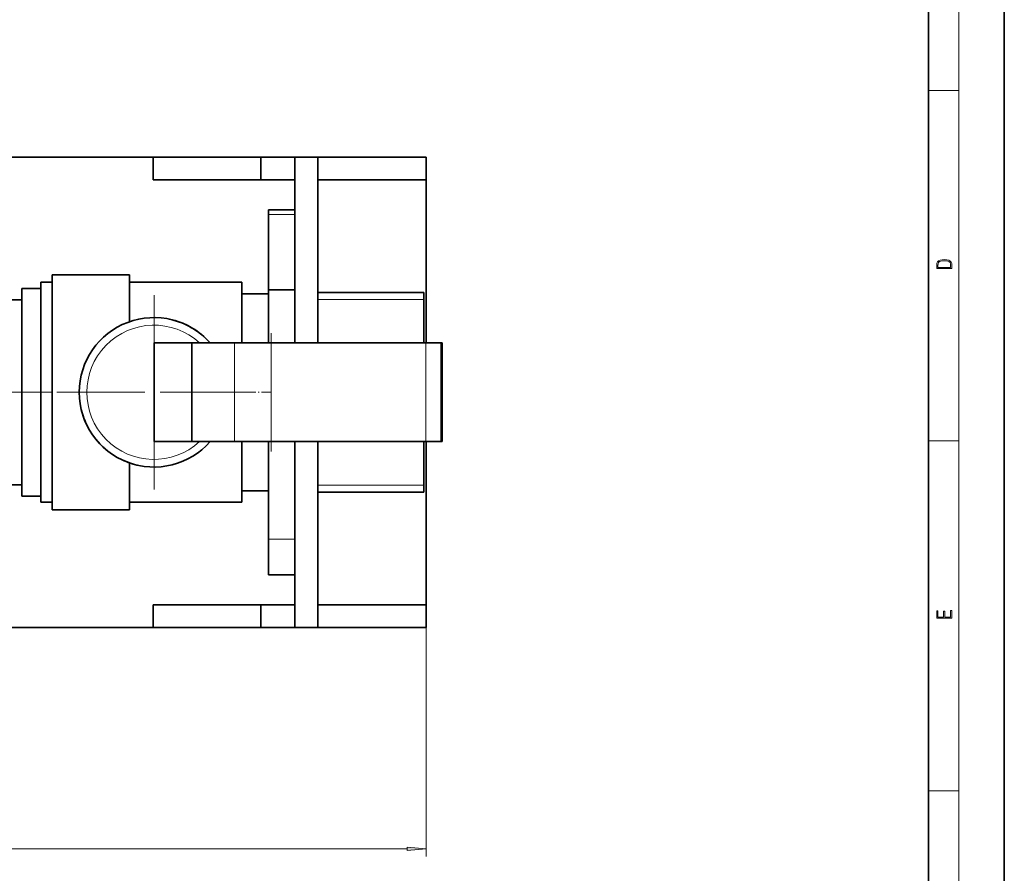
# Model space of a CAD drawing. Extents: x 0 to 420, y -64 to 297.
# Drawn here: x 290 to 420, y 45 to 158 of the extents above; entities that cross this region are included whole.
import ezdxf

# ---------------------------------------------------------------- set-up
doc = ezdxf.new("R2010")
doc.units = 0
doc.linetypes.add('DASHDOT', pattern=[18.5, 12, -3, 0.5, -3])

msp = doc.modelspace()

# ---------------------------------------------------------------- linework, layer by layer
at = {"color": 7, "lineweight": 35}
for p, q in [((420, 0), (420, 297)), ((410, 10), (410, 287)), ((307.796112, 139.708008), (284.046112, 139.708008)), ((307.796112, 139.708008), (321.996094, 139.708008)), ((307.796112, 139.708008), (307.796112, 136.708008)), ((326.496094, 139.708008), (321.996094, 139.708008)), ((321.996094, 139.708008), (321.996094, 136.708008)), ((329.496094, 139.708008), (326.496094, 139.708008)), ((326.496094, 139.708008), (326.496094, 115.208008)), ((329.496094, 115.208008), (329.496094, 139.708008)), ((329.496094, 139.708008), (343.796112, 139.708008)), ((343.796112, 139.708008), (343.796112, 136.708008)), ((321.996094, 136.708008), (307.796112, 136.708008)), ((321.996094, 136.708008), (326.496094, 136.708008)), ((343.796112, 136.708008), (329.496094, 136.708008)), ((343.796112, 136.708008), (343.796112, 115.208008)), ((322.996094, 132.758057), (322.996094, 132.143555)), ((326.496094, 132.758057), (322.996094, 132.758057)), ((326.496094, 132.143555), (326.496094, 132.758057)), ((322.996094, 132.143555), (322.996094, 122.217407)), ((326.496094, 122.217407), (326.496094, 132.143555)), ((294.496094, 124.208008), (294.496094, 108.708008)), ((304.696106, 124.208008), (294.496094, 124.208008)), ((304.696106, 118.014648), (304.696106, 124.208008)), ((292.996094, 122.407959), (290.496094, 122.407959)), ((290.496094, 122.407959), (290.496094, 95.008057)), ((292.996094, 123.208008), (292.996094, 94.208008)), ((294.496094, 123.208008), (292.996094, 123.208008)), ((319.496094, 123.208008), (304.696106, 123.208008)), ((319.496094, 115.20813), (319.496094, 123.208008)), ((322.996094, 122.217407), (322.996094, 115.209351)), ((326.496094, 122.217407), (322.996094, 122.217407)), ((326.496094, 115.209351), (326.496094, 122.217407)), ((290.496094, 120.907959), (284.560425, 120.907959)), ((322.996094, 121.705566), (319.496094, 121.705811)), ((343.496094, 121.855713), (329.496124, 121.855591)), ((343.496094, 115.209595), (343.496094, 121.858032)), ((307.923096, 102.208008), (307.923096, 115.208008)), ((312.90155, 115.208008), (307.923096, 115.208008)), ((312.90155, 115.208008), (318.540344, 115.208008)), ((312.90155, 102.208008), (312.90155, 115.208008)), ((323.378784, 115.208008), (318.540344, 115.208008)), ((343.74823, 115.208008), (323.378784, 115.208008)), ((345.747925, 115.208008), (343.74823, 115.208008)), ((345.747925, 115.208008), (345.923096, 115.208008)), ((345.923096, 102.208008), (345.923096, 115.208008)), ((294.496094, 108.708008), (294.496094, 93.208008)), ((307.923096, 102.208008), (312.90155, 102.208008)), ((318.540344, 102.208008), (312.90155, 102.208008)), ((318.540344, 102.208008), (323.378784, 102.208008)), ((319.496094, 94.208008), (319.496094, 102.207642)), ((322.996094, 89.346191), (322.996094, 102.208008)), ((323.378784, 102.208008), (343.74823, 102.208008)), ((326.496094, 102.208008), (326.496094, 89.346191)), ((326.496094, 102.208008), (326.496094, 77.708008)), ((329.496094, 77.708008), (329.496094, 102.208008)), ((343.496094, 95.557983), (343.496094, 102.206299)), ((343.74823, 102.208008), (345.747925, 102.208008)), ((343.796112, 102.208008), (343.796112, 80.708008)), ((345.923096, 102.208008), (345.747925, 102.208008)), ((304.696106, 93.208008), (304.696106, 99.400635)), ((284.560425, 96.508057), (290.496094, 96.508057)), ((290.496094, 95.008057), (292.996094, 95.008057)), ((322.996094, 95.710205), (319.496094, 95.710205)), ((343.496094, 95.560303), (329.496124, 95.560425)), ((292.996094, 94.208008), (294.496094, 94.208008)), ((319.496094, 94.210571), (304.696106, 94.208008)), ((304.696106, 93.208008), (294.496094, 93.208008)), ((322.996094, 89.346191), (322.996094, 84.657959)), ((326.496094, 84.657959), (326.496094, 89.346191)), ((326.496094, 84.657959), (322.996094, 84.657959)), ((307.796112, 80.708008), (307.796112, 77.708008)), ((307.796112, 80.708008), (321.996094, 80.708008)), ((326.496094, 80.708008), (321.996094, 80.708008)), ((321.996094, 80.708008), (321.996094, 77.708008)), ((329.496094, 80.708008), (343.796112, 80.708008)), ((343.796112, 77.708008), (343.796112, 80.708008)), ((307.796112, 77.708008), (284.046112, 77.708008)), ((321.996094, 77.708008), (307.796112, 77.708008)), ((321.996094, 77.708008), (326.496094, 77.708008)), ((326.496094, 77.708008), (329.496094, 77.708008)), ((343.796112, 77.708008), (329.496094, 77.708008))]:
    msp.add_line(p, q, dxfattribs=at)
at = {"color": 7, "lineweight": 13}
for p, q in [((414, 6), (414, 291)), ((410, 148.5), (414, 148.5)), ((322.996094, 132.143555), (326.496094, 132.143555)), ((343.496094, 120.958008), (329.496124, 120.958008)), ((318.540344, 115.208008), (318.540344, 102.208008)), ((323.378784, 102.208008), (323.378784, 115.208008)), ((343.74823, 115.208008), (343.74823, 102.208008)), ((345.747925, 102.208008), (345.747925, 115.208008)), ((410, 102.333336), (414, 102.333336)), ((343.496094, 96.458008), (329.496124, 96.458008)), ((326.496094, 89.346191), (322.996094, 89.346191)), ((343.796112, 80.708008), (343.796112, 47.526611)), ((410, 56.166668), (414, 56.166668)), ((71.286591, 48.526611), (341.305603, 48.526611))]:
    msp.add_line(p, q, dxfattribs=at)
at = {"color": 7, "linetype": 'DASHDOT', "lineweight": 13}
for p, q in [((307.923096, 121.513062), (307.923096, 95.902954)), ((282.546844, 108.708008), (306.709656, 108.708008)), ((320.728088, 108.708008), (295.118103, 108.708008))]:
    msp.add_line(p, q, dxfattribs=at)
at = {"color": 7, "linetype": 'DASHDOT', "lineweight": 13, "ltscale": 0.390015}
for p, q in [((323.378784, 116.508057), (323.378784, 100.907471)), ((343.74823, 116.508057), (343.74823, 100.907471))]:
    msp.add_line(p, q, dxfattribs=at)
at = {"color": 7, "linetype": 'DASHDOT', "lineweight": 13, "ltscale": 0.105015}
msp.add_line((323.346161, 108.708008), (319.145569, 108.708008), dxfattribs=at)
at = {"color": 7, "lineweight": 13}
for points in [[(411.092773, 125.368179), (411.092773, 125.01561), (413.092773, 125.01561), (413.092773, 125.42868), (413.078857, 125.683205), (413.006531, 125.87722), (412.867462, 126.010742), (412.667175, 126.110878), (412.408478, 126.171379), (412.088593, 126.192245), (411.790955, 126.171379), (411.543396, 126.117134), (411.345917, 126.027428), (411.201263, 125.908516), (411.109467, 125.71032), (411.092773, 125.470406)], [(412.92865, 125.153297), (411.256897, 125.153297), (411.256897, 125.42868), (411.270813, 125.658165), (411.345917, 125.833412), (411.465515, 125.927292), (411.629639, 125.994049), (411.838257, 126.035774), (412.094177, 126.050377), (412.361206, 126.035774), (412.575378, 125.994049), (412.739502, 125.923119), (412.853546, 125.822983), (412.917542, 125.660255), (412.92865, 125.443283)], [(413.092773, 78.944901), (413.092773, 79.952545), (412.92865, 79.952545), (412.92865, 79.082588), (412.147003, 79.082588), (412.147003, 79.854492), (411.98291, 79.854492), (411.98291, 79.082588), (411.256897, 79.082588), (411.256897, 79.927513), (411.092773, 79.927513), (411.092773, 78.944901)], [(341.305603, 48.308716), (343.796112, 48.526611), (341.305603, 48.744507)]]:
    msp.add_lwpolyline(points, close=True, dxfattribs=at)
at = {"color": 7, "lineweight": 35}
for start, end in [(41.292144, 318.707883), (41.292103, 78.284883), (191.715122, 205.277842), (218.873566, 231.135627), (244.71601, 258.284884)]:
    msp.add_arc((307.923096, 108.708008), 9.85, start, end, dxfattribs=at)
at = {"color": 7, "lineweight": 13}
msp.add_arc((307.923096, 108.708008), 8.85, 47.262501, 312.737587, dxfattribs=at)
msp.add_solid([(341.305603, 48.308716), (343.796112, 48.526611), (341.305603, 48.308716), (341.305603, 48.744507)], dxfattribs=at)

doc.saveas('drawing.dxf')
